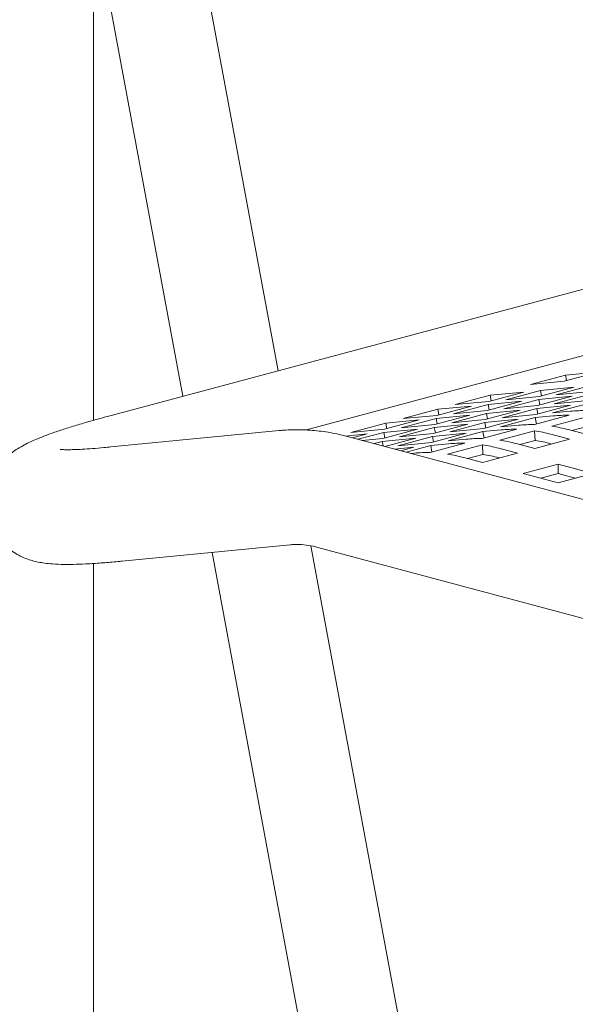
# Model space of a CAD drawing. Units: inches. Extents: x 0.1 to 8.5, y 0.3 to 10.8.
# Drawn here: x 6.8 to 7, y 7.6 to 7.9 of the extents above; entities that cross this region are included whole.
import ezdxf

# ---------------------------------------------------------------- set-up
doc = ezdxf.new("R2010")
doc.units = ezdxf.units.IN
doc.header["$MEASUREMENT"] = 0

msp = doc.modelspace()

# ---------------------------------------------------------------- linework, layer by layer
at = {"color": 7, "linetype": 'Continuous', "lineweight": 18}
for p, q in [((6.912500500524229, 7.782339788186363), (6.864132705269054, 8.042474270090192)), ((6.833409201407707, 8.036761786927412), (6.882223113034299, 7.774228140574332)), ((6.853787230318138, 7.766571926195377), (6.853787230318138, 7.927163611413184)), ((7.237613190358354, 7.869441031711819), (6.858279696502236, 7.767813396364648)), ((7.25510159164936, 7.852994304988417), (6.92099768648302, 7.76348417632261)), ((6.992646870908771, 7.777972646686781), (7.00369541558165, 7.780932673911686)), ((7.014367500953114, 7.78196971104821), (7.003318956280236, 7.779009683823305)), ((7.00369541558165, 7.780932673911686), (7.014367500953114, 7.78196971104821)), ((7.004019537015081, 7.779197392308057), (7.00369541558165, 7.780932673911686)), ((7.003318956280236, 7.779009683823305), (6.992646870908771, 7.777972646686781)), ((7.000724550188275, 7.774670385842286), (7.011773086218837, 7.777630410751818)), ((6.968708363212414, 7.771559255909736), (6.979756899242975, 7.774519280819268)), ((6.990428984614439, 7.775556317955793), (6.979380448583878, 7.772596293046261)), ((6.979756899242975, 7.774519280819268), (6.990428984614439, 7.775556317955793)), ((6.980081020676407, 7.77278399921564), (6.979756899242975, 7.774519280819268)), ((6.984716422131079, 7.773114830137499), (6.99576495816164, 7.776074855047031)), ((7.006437043533105, 7.777111892183556), (6.995388507502544, 7.774151867274024)), ((6.99576495816164, 7.776074855047031), (7.006437043533105, 7.777111892183556)), ((6.996089148733603, 7.774339554920427), (6.99576495816164, 7.776074855047031)), ((7.000159861236154, 7.771785900709715), (7.011208405909032, 7.77474592793462)), ((7.011396635559739, 7.775707422978811), (7.000724550188275, 7.774670385842286)), ((6.968143605121762, 7.768674789300142), (6.979192149794641, 7.771634816525046)), ((6.979380448583878, 7.772596293046261), (6.968708363212414, 7.771559255909736)), ((6.989864235166104, 7.772671853661572), (6.978815690493227, 7.769711826436668)), ((6.979192149794641, 7.771634816525046), (6.989864235166104, 7.772671853661572)), ((6.979516340366602, 7.769899516398443), (6.979192149794641, 7.771634816525046)), ((6.984151733178958, 7.770230345004928), (6.995200277851837, 7.773190372229833)), ((6.994823818550423, 7.771267382141454), (6.984151733178958, 7.770230345004928)), ((6.995388507502544, 7.774151867274024), (6.984716422131079, 7.773114830137499)), ((7.00530767427118, 7.771342924233788), (6.994259129598302, 7.768382897008884)), ((6.994635588899716, 7.770305887097263), (7.00530767427118, 7.771342924233788)), ((7.0058723632233, 7.774227409366358), (6.994823818550423, 7.771267382141454)), ((6.995200277851837, 7.773190372229833), (7.0058723632233, 7.774227409366358)), ((6.995524468423798, 7.77145516630552), (6.995200277851837, 7.773190372229833)), ((6.999595172284033, 7.768901415577145), (7.010643716956912, 7.77186144280205)), ((7.010831946607619, 7.772822937846239), (7.000159861236154, 7.771785900709715)), ((6.952135546203097, 7.76711921507238), (6.963184090875975, 7.770079242297284)), ((6.962807631574561, 7.768156252208905), (6.952135546203097, 7.76711921507238)), ((6.973291418156788, 7.768231812824215), (6.962242873483909, 7.76527178559931)), ((6.962619332785323, 7.767194775687691), (6.973291418156788, 7.768231812824215)), ((6.973856176247439, 7.771116279433809), (6.962807631574561, 7.768156252208905)), ((6.963184090875975, 7.770079242297284), (6.973856176247439, 7.771116279433809)), ((6.963508212309406, 7.768343960693656), (6.963184090875975, 7.770079242297284)), ((6.967578916169642, 7.765790304167573), (6.97862746084252, 7.768750331392478)), ((6.978815690493227, 7.769711826436668), (6.968143605121762, 7.768674789300142)), ((6.989299546213984, 7.769787368529001), (6.978251001541105, 7.766827341304097)), ((6.97862746084252, 7.768750331392478), (6.989299546213984, 7.769787368529001)), ((6.978951651414481, 7.767015125468163), (6.97862746084252, 7.768750331392478)), ((6.983587044226838, 7.767345859872359), (6.994635588899716, 7.770305887097263)), ((6.994259129598302, 7.768382897008884), (6.983587044226838, 7.767345859872359)), ((7.004884097060875, 7.768161765810486), (6.993835552387996, 7.765201738585581)), ((6.994959779471677, 7.76857068117295), (6.994635588899716, 7.770305887097263)), ((7.00534556218618, 7.769460214826098), (6.999595172284033, 7.768901415577145)), ((6.93556272919378, 7.762679174235023), (6.946611273866658, 7.765639201459927)), ((6.957283359238122, 7.766676238596452), (6.946234814565244, 7.763716211371547)), ((6.946611273866658, 7.765639201459927), (6.957283359238122, 7.766676238596452)), ((6.946935395300089, 7.7639039198563), (6.946611273866658, 7.765639201459927)), ((6.951570788112446, 7.764234748462786), (6.962619332785323, 7.767194775687691)), ((6.962242873483909, 7.76527178559931), (6.951570788112446, 7.764234748462786)), ((6.972726729204667, 7.765347327691645), (6.961678184531789, 7.76238730046674)), ((6.962054643833203, 7.76431029055512), (6.972726729204667, 7.765347327691645)), ((6.962943523357285, 7.765459475561086), (6.962619332785323, 7.767194775687691)), ((6.967014227217521, 7.762905819035002), (6.978062771890398, 7.765865846259907)), ((6.978251001541105, 7.766827341304097), (6.967578916169642, 7.765790304167573)), ((6.988734857261863, 7.766902883396432), (6.977686312588985, 7.763942856171527)), ((6.978062771890398, 7.765865846259907), (6.988734857261863, 7.766902883396432)), ((6.978386962462361, 7.764130640335594), (6.978062771890398, 7.765865846259907)), ((6.983022355274717, 7.764461374739789), (6.994070899947595, 7.767421401964693)), ((6.988772745176863, 7.765020173988741), (6.983022355274717, 7.764461374739789)), ((6.994070899947595, 7.767421401964693), (6.999821289849741, 7.767980201213646)), ((6.994454549656235, 7.765367594319683), (6.994070899947595, 7.767421401964693)), ((6.999411021806658, 7.764708154432075), (7.010459566479535, 7.767668181656979)), ((6.912759925577252, 7.763309340389844), (6.859311813777962, 7.758101002705398)), ((6.933896248611296, 7.761574034027992), (6.940710542228805, 7.762236197759095)), ((6.946234814565244, 7.763716211371547), (6.93556272919378, 7.762679174235023)), ((6.940710542228805, 7.762236197759095), (6.93610005657225, 7.761000997697232)), ((6.937800311327137, 7.760545485542532), (6.946046515776007, 7.762754734850334)), ((6.95671860114747, 7.763791771986858), (6.945670056474593, 7.760831744761954)), ((6.946046515776007, 7.762754734850334), (6.95671860114747, 7.763791771986858)), ((6.946370706347968, 7.761019434723729), (6.946046515776007, 7.762754734850334)), ((6.951006099160325, 7.761350263330216), (6.962054643833203, 7.76431029055512)), ((6.961678184531789, 7.76238730046674), (6.951006099160325, 7.761350263330216)), ((6.972162040252545, 7.762462842559074), (6.961113495579668, 7.75950281533417)), ((6.961489954881082, 7.761425805422551), (6.972162040252545, 7.762462842559074)), ((6.962378834405165, 7.762575084630807), (6.962054643833203, 7.76431029055512)), ((6.966449538265401, 7.760021333902433), (6.977498082938278, 7.762981361127337)), ((6.977686312588985, 7.763942856171527), (6.967014227217521, 7.762905819035002)), ((6.988311280051558, 7.76372172497313), (6.97726273537868, 7.760761697748225)), ((6.977498082938278, 7.762981361127337), (6.983248472840424, 7.763540160376289)), ((6.977881732646918, 7.760927553482327), (6.977498082938278, 7.762981361127337)), ((6.98283820479734, 7.760268113594718), (6.993886749470219, 7.763228140819623)), ((6.994073354365447, 7.760190239041269), (6.993886749470219, 7.763228140819623)), ((6.99906916634002, 7.762139559956942), (7.005022477830715, 7.760544602013381)), ((7.010546750167154, 7.762024615625832), (7.004593438676459, 7.763619573569393)), ((7.00573360219154, 7.76331414830138), (7.010646171374764, 7.764630279878626)), ((7.243867980413568, 7.678546558532119), (6.934508729572985, 7.76142732082944)), ((6.945670056474593, 7.760831744761954), (6.939110884036554, 7.760194397313064)), ((6.942901231153497, 7.759178879617268), (6.945481826823886, 7.759870249717764)), ((6.945481826823886, 7.759870249717764), (6.95615391219535, 7.760907286854288)), ((6.945753748666395, 7.758414697624239), (6.945481826823886, 7.759870249717764)), ((6.95615391219535, 7.760907286854288), (6.946301861655703, 7.75826781363117)), ((6.950441410208205, 7.758465778197646), (6.961489954881082, 7.761425805422551)), ((6.961113495579668, 7.75950281533417), (6.950441410208205, 7.758465778197646)), ((6.971738463042241, 7.759281684135773), (6.960689918369363, 7.756321656910869)), ((6.960925265928961, 7.75854132028998), (6.966675655831106, 7.759100119538934)), ((6.961814145453043, 7.759690599498237), (6.961489954881082, 7.761425805422551)), ((6.966265387788024, 7.755828072757362), (6.977313932460901, 7.758788099982266)), ((6.972199928167546, 7.760580133151384), (6.966449538265401, 7.760021333902433)), ((6.977500537356129, 7.755750198203912), (6.977313932460901, 7.758788099982266)), ((6.993973933157838, 7.757584574788477), (6.988020621667143, 7.759179532732037)), ((6.989160785182223, 7.758874107464025), (6.994073354365447, 7.760190239041269)), ((7.005022477830715, 7.760544602013381), (6.993973933157838, 7.757584574788477)), ((6.99906916634002, 7.759140818428891), (6.999425990298623, 7.759045221346811)), ((6.949444881991321, 7.757425793697264), (6.955589223243229, 7.758022801721718)), ((6.955589223243229, 7.758022801721718), (6.951402781482062, 7.756901207705907)), ((6.953103088090849, 7.756445672397486), (6.960925265928961, 7.75854132028998)), ((6.955627111158229, 7.756140092314029), (6.954611950107236, 7.756041473366387)), ((6.961308915637601, 7.75648751264497), (6.960925265928961, 7.75854132028998)), ((6.972587968172905, 7.754434066626668), (6.977500537356129, 7.755750198203912)), ((6.988449660821398, 7.756104561176024), (6.97740111614852, 7.75314453395112)), ((6.982496349330703, 7.757699519119585), (6.988449660821398, 7.756104561176024)), ((6.97740111614852, 7.75314453395112), (6.971447804657825, 7.75473949189468)), ((6.982496349330703, 7.754700777591535), (6.982853173289307, 7.754605180509454)), ((6.990291096456633, 7.749691165768235), (7.001339641129511, 7.752651192993139)), ((7.001339641129511, 7.752651192993139), (7.012388185802388, 7.749691165768235)), ((7.001339641129511, 7.74965245146509), (7.001339641129511, 7.752651192993139)), ((7.001339641129511, 7.746731138543331), (6.990291096456633, 7.749691165768235)), ((6.995887583988724, 7.748191785101665), (7.001339641129511, 7.74965245146509)), ((7.012388185802388, 7.749691165768235), (7.001339641129511, 7.746731138543331)), ((7.001339641129511, 7.74965245146509), (7.006791698270297, 7.748191785101665)), ((6.862847852093175, 7.721814556670995), (6.916295963892463, 7.727022894355441)), ((6.891450375953735, 7.724601777857965), (6.931512187857655, 7.509138961631665)), ((6.962235657149736, 7.51485150115708), (6.922849985509945, 7.726677435301091)), ((6.925073860929523, 7.726210949273242), (7.234433111770106, 7.643330186975922)), ((6.853787230318138, 7.481763922592382), (6.853787230318138, 7.721085690590515))]:
    msp.add_line(p, q, dxfattribs=at)
for centre, radius, start, end in [((7.003848634525215, 7.72635766842768), 0.04181691931089457, 88.58110787332191, 95.52666409832537), ((7.009372906861639, 7.727837682040549), 0.04181691931047851, 88.5811078732883, 95.52666409835975), ((6.992800089852313, 7.723397641203427), 0.04181691931024428, 88.58110787326818, 95.52666409837859), ((6.987275817515892, 7.72191762759068), 0.04181691931053864, 88.58110787330129, 95.52666409836402), ((6.98667626563919, 7.716020844365544), 0.04775478945174885, 74.95894203678081, 81.31571150131548), ((6.992200537975709, 7.717500857978372), 0.04775478945136447, 74.95894203675618, 81.31571150134207), ((6.970703000506553, 7.717477586753441), 0.04181691931042108, 88.5811078732681, 95.5266640983515), ((6.976227272842995, 7.718957600366285), 0.04181691931002945, 88.58110787325847, 95.52666409840583), ((6.970103448629955, 7.711580803528533), 0.04775478945139379, 74.95894203676895, 81.31571150135174), ((6.975627720966429, 7.713060817141176), 0.04775478945120067, 74.9589420367486, 81.31571150135841), ((6.987122604450829, 7.714684795803411), 0.04603323026520627, 74.95839428146158, 81.31545479821929), ((6.959654455833705, 7.714517559528184), 0.04181691931077463, 88.58110787332026, 95.52666409834373), ((6.959054903956982, 7.708620776303221), 0.04775478945181215, 74.95894203678576, 81.315711501312), ((6.970549787441604, 7.71024475496645), 0.04603323026480069, 74.95839428144495, 81.31545479825851)]:
    msp.add_arc(centre, radius, start, end, dxfattribs=at)
for points, knots in [([(6.858279696502236, 7.767813396364648), (6.857436628756424, 7.767585756872237), (6.854951822405652, 7.766914826144267), (6.851078064939671, 7.765817992011426), (6.846775944691244, 7.764528147905783), (6.842787579769873, 7.763243722778437), (6.839056270938355, 7.761933818629068), (6.835435940564002, 7.760509292123225), (6.832426431653072, 7.759121849210264), (6.829918319773292, 7.757699644693408), (6.828065609303895, 7.7564437028583), (6.82640870989028, 7.755104564203315), (6.824795363921737, 7.753515521703432), (6.823261529264441, 7.751619433324794), (6.821887708591107, 7.749393152534606), (6.820777394129347, 7.746864922459612), (6.820024213775607, 7.744101674326161), (6.819694540614364, 7.741192777032758), (6.819825961276302, 7.738163665953778), (6.820456310132467, 7.735158646243123), (6.821563070812481, 7.73232350524434), (6.823024199119403, 7.729824358571223), (6.824746538202056, 7.727683282121395), (6.826638392935635, 7.725906603948686), (6.828610181318014, 7.724484133838161), (6.830584275223323, 7.723385804530327), (6.83251535973027, 7.722561010913387), (6.834410963030247, 7.721948172762214), (6.836343452947198, 7.721489203437442), (6.838473252496184, 7.721139778664616), (6.841157047619446, 7.720875274870347), (6.84438664870961, 7.720757026828214), (6.848172883419019, 7.72079541284296), (6.852260424453238, 7.720967549306585), (6.856664551226848, 7.721260139317809), (6.860309498073089, 7.721570162951088), (6.86241403794752, 7.721772788875026), (6.862847852093175, 7.721814556670995)], [0, 0, 0, 0, 0.02186194901901329, 0.06443457246765497, 0.1074354357317309, 0.1512838535577067, 0.1965781522763949, 0.2446737972967763, 0.2995578141950874, 0.3313867843214648, 0.3543466012087801, 0.3749797295444093, 0.3942723482670699, 0.4131510797351205, 0.4320487638152272, 0.451130286611468, 0.4703868990323503, 0.4897351491909552, 0.5091362918026496, 0.5299740102475434, 0.5498967075514095, 0.5690361800720645, 0.5875679030730118, 0.6056280363887865, 0.6233633437776469, 0.6410451427594887, 0.6590958676689507, 0.6782544454157945, 0.699706931663326, 0.7253155089913872, 0.7584834625060596, 0.8072096350004433, 0.8542569907166704, 0.8980563879638338, 0.9442767116744825, 0.988513617151313, 1, 1, 1, 1]), ([(6.934508729572985, 7.76142732082944), (6.933379445637106, 7.761710757261007), (6.930379239106784, 7.762463772340652), (6.925470500894705, 7.76325295994424), (6.919829095389449, 7.763654005587269), (6.915593818741383, 7.76356239205), (6.913254600055236, 7.763353512202485), (6.912759925577252, 7.763309340389844)], [0, 0, 0, 0, 0.1572269703969322, 0.4177101686657395, 0.675944790583311, 0.9314720583819539, 1, 1, 1, 1]), ([(6.859311813777962, 7.758101002705398), (6.858579057418775, 7.758031228041731), (6.856500137455897, 7.757833268734549), (6.853396550861475, 7.757580655430029), (6.850188745710819, 7.757373417527907), (6.847606474475939, 7.757263502673173), (6.845653009419566, 7.757229277076033), (6.84428375378384, 7.757248166245494), (6.843489861623428, 7.757284645873823), (6.843136885052134, 7.757324431101482), (6.843203147010498, 7.757314581298938), (6.843214116753828, 7.757312950652812)], [0, 0, 0, 0, 0.08334710590971098, 0.2364659960317864, 0.3872672869529587, 0.5343348004016495, 0.6616609438282951, 0.7798572011808128, 0.8867644012117588, 0.9812537165340957, 0.9999999999999999, 0.9999999999999999, 0.9999999999999999, 0.9999999999999999]), ([(6.916295963892463, 7.727022894355441), (6.916724566138747, 7.727056883716374), (6.918113285540104, 7.727167013062119), (6.920527912740781, 7.727087763126723), (6.923060446961276, 7.726717375414263), (6.924597649773276, 7.726330728802923), (6.925073860929523, 7.726210949273242)], [0, 0, 0, 0, 0.1582476866524458, 0.5127402727810718, 0.8490514613426176, 1, 1, 1, 1])]:
    msp.add_open_spline(points, degree=3, knots=knots, dxfattribs=at)

doc.saveas('drawing.dxf')
